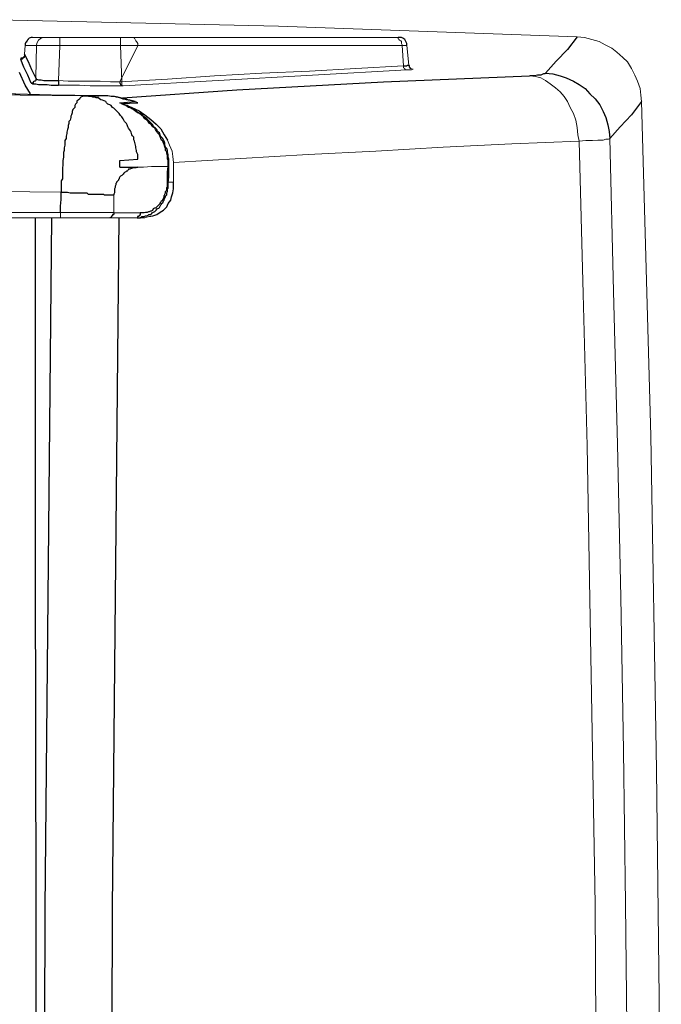
# Model space of a CAD drawing. Units: inches. Extents: x 335 to 7072, y 2497 to 10632.
# Drawn here: x 3239 to 3366, y 4778 to 4972 of the extents above; entities that cross this region are included whole.
import ezdxf

# ---------------------------------------------------------------- set-up
doc = ezdxf.new("R2010")
doc.units = ezdxf.units.IN
doc.header["$MEASUREMENT"] = 0
doc.layers.add('_____1', color=160, linetype='Continuous')

# ---------------------------------------------------------------- blocks, each defined once
blk = doc.blocks.new('EON612 r')
at = {"layer": '_____1', "color": 1, "lineweight": 0}
for p, q in [((114.24, 658.54), (58.95, 659.83)), ((173.06, 656.45), (114.24, 658.54)), ((65.71, 656.32), (65.84, 656.32)), ((65.97, 656.32), (65.84, 656.32)), ((65.84, 656.32), (68.06, 656.32)), ((67.02, 656.32), (68.96, 656.32)), ((71.18, 656.32), (68.71, 656.32)), ((68.96, 656.32), (68.83, 656.32)), ((134.16, 656.32), (68.96, 656.32)), ((68.96, 656.32), (134.16, 656.32)), ((71.18, 654.76), (71.18, 656.32)), ((71.19, 656.32), (83.16, 656.32)), ((83.15, 656.32), (85.49, 656.32)), ((83.16, 654.76), (83.16, 656.32)), ((85.75, 656.32), (85.48, 656.32)), ((136.5, 656.32), (85.48, 656.32)), ((134.16, 656.32), (137.67, 656.32)), ((137.67, 656.32), (134.16, 656.32)), ((137.54, 656.32), (137.28, 656.32)), ((137.67, 656.32), (137.79, 656.32)), ((64.41, 654.76), (64.27, 653.06)), ((64.28, 653.06), (64.41, 654.75)), ((64.41, 654.76), (64.41, 654.89)), ((66.63, 654.76), (64.41, 654.76)), ((66.63, 654.76), (66.5, 648.38)), ((66.63, 654.76), (71.18, 654.76)), ((70.92, 647.86), (71.18, 654.76)), ((71.18, 654.76), (83.16, 654.76)), ((83.02, 647.6), (86.53, 654.76)), ((83.15, 654.76), (83.42, 647.6)), ((83.16, 654.76), (86.53, 654.76)), ((86.53, 654.76), (138.57, 654.76)), ((138.83, 650.72), (138.57, 654.76)), ((138.57, 654.76), (139.48, 654.76)), ((139.48, 654.75), (139.87, 650.85)), ((64.28, 653.07), (64.28, 652.68)), ((64.28, 652.67), (64.28, 653.06)), ((120.36, 649.67), (110.99, 649.28)), ((129.46, 650.2), (120.36, 649.67)), ((138.83, 650.72), (129.46, 650.2)), ((72.87, 647.74), (70.91, 647.86)), ((79.12, 647.74), (72.87, 647.74)), ((81.19, 647.61), (79.12, 647.74)), ((83.42, 647.61), (81.19, 647.61)), ((92.38, 648.12), (83.02, 647.61)), ((101.62, 648.77), (92.38, 648.12)), ((110.99, 649.28), (101.62, 648.77)), ((75.09, 646.94), (70.91, 646.94)), ((77.16, 646.82), (75.09, 646.94)), ((83.15, 646.82), (77.16, 646.82)), ((83.16, 646.82), (83.66, 646.82)), ((63.37, 645), (50.75, 645.26)), ((78.86, 644.87), (52.44, 645.39)), ((75.99, 644.86), (63.37, 645)), ((187.5, 577.86), (185.68, 643.7)), ((180.21, 606.35), (179.43, 636.41)), ((146.64, 634.72), (133.37, 633.94)), ((160.17, 635.37), (146.64, 634.72)), ((173.45, 635.89), (160.17, 635.37)), ((174.23, 605.83), (173.45, 635.89)), ((106.83, 632.5), (93.55, 631.72)), ((120.09, 633.28), (106.83, 632.5)), ((133.37, 633.94), (120.09, 633.28)), ((87.7, 630.82), (83.02, 630.82)), ((89.26, 630.95), (87.7, 630.82)), ((92.51, 630.95), (89.26, 630.95)), ((92.51, 630.94), (92.65, 630.94)), ((93.55, 631.72), (93.55, 627.82)), ((92.38, 627.69), (92.51, 627.69)), ((93.55, 627.83), (92.52, 627.83)), ((71.44, 625.87), (47.62, 626.13)), ((81.85, 621.83), (81.85, 625.35)), ((-71.43, 621.84), (71.31, 621.84)), ((-61.8, 620.79), (64.67, 620.79)), ((66.37, 620.79), (64.67, 620.79)), ((69.61, 620.8), (66.38, 620.8)), ((69.62, 620.79), (80.42, 620.79)), ((71.31, 621.84), (81.85, 621.84)), ((71.31, 621.84), (71.31, 620.79)), ((80.42, 620.79), (82.89, 620.79)), ((81.85, 621.83), (87.04, 621.83)), ((87.96, 620.8), (82.89, 620.8)), ((87.96, 620.79), (88.74, 621.05)), ((175.01, 575.9), (174.23, 605.83)), ((180.99, 576.16), (180.21, 606.35)), ((188.66, 512.14), (187.5, 577.86)), ((175.53, 545.72), (175.01, 575.9)), ((181.65, 546.1), (180.99, 576.16)), ((176.04, 515.79), (175.53, 545.72)), ((182.16, 515.92), (181.65, 546.1)), ((176.57, 485.6), (176.04, 515.79)), ((182.56, 485.73), (182.16, 515.92)), ((189.59, 429.43), (188.66, 512.14)), ((176.83, 438.55), (176.57, 485.6)), ((183.08, 438.55), (182.56, 485.73))]:
    blk.add_line(p, q, dxfattribs=at)
at = {"layer": '_____1', "color": 1}
for p, q in [((64.66, 655.4), (64.41, 655.14)), ((64.8, 655.67), (64.66, 655.4)), ((64.92, 655.93), (64.8, 655.67)), ((65.2, 656.19), (64.92, 655.93)), ((65.58, 656.32), (65.2, 656.19)), ((65.84, 656.32), (65.58, 656.32)), ((138.45, 656.32), (137.79, 656.32)), ((138.7, 656.19), (138.45, 656.32)), ((139.1, 655.93), (138.7, 656.19)), ((139.23, 655.67), (139.1, 655.93)), ((139.48, 655.14), (139.23, 655.67)), ((173.06, 656.45), (171.11, 653.97)), ((64.41, 655.14), (64.41, 654.75)), ((139.48, 654.75), (139.48, 655.14)), ((171.11, 653.97), (168.88, 651.64)), ((63.89, 652.28), (63.5, 652.28)), ((63.5, 652.28), (63.5, 652.02)), ((63.63, 652.02), (63.5, 652.02)), ((64.15, 650.47), (63.5, 652.02)), ((63.89, 652.28), (63.63, 652.02)), ((64.02, 652.28), (63.89, 652.28)), ((64.02, 652.28), (63.89, 652.28)), ((64.16, 652.42), (64.02, 652.42)), ((64.02, 652.42), (64.02, 652.28)), ((64.15, 652.41), (64.02, 652.28)), ((64.28, 652.55), (64.15, 652.41)), ((64.28, 652.55), (64.16, 652.42)), ((65.06, 651.5), (64.28, 653.06)), ((64.28, 652.68), (64.28, 652.55)), ((64.28, 652.67), (64.28, 652.55)), ((65.71, 649.94), (65.06, 651.5)), ((168.88, 651.64), (166.81, 649.28)), ((64.92, 648.9), (64.15, 650.47)), ((66.5, 648.38), (65.71, 649.94)), ((138.84, 650.72), (139.48, 650.72)), ((139.48, 650.72), (139.61, 650.85)), ((139.61, 650.85), (139.87, 650.85)), ((140, 650.72), (139.87, 650.85)), ((140, 650.46), (140, 650.72)), ((140.14, 650.33), (140, 650.46)), ((140.14, 650.2), (140.14, 650.33)), ((140.26, 650.2), (140.14, 650.2)), ((64.41, 646.95), (63.24, 649.42)), ((65.58, 647.35), (64.92, 648.9)), ((66.24, 647.73), (65.97, 647.6)), ((65.97, 647.6), (65.97, 647.35)), ((66.37, 647.73), (66.24, 647.73)), ((66.5, 647.86), (66.37, 647.73)), ((66.5, 648.38), (66.5, 647.86)), ((66.5, 648.38), (66.63, 648.12)), ((66.63, 648.12), (67.02, 647.99)), ((67.02, 647.99), (67.54, 647.99)), ((67.54, 647.99), (68.05, 647.86)), ((68.05, 647.86), (70.92, 647.86)), ((70.92, 647.86), (70.92, 646.94)), ((106.04, 646.04), (134.93, 647.61)), ((134.93, 647.61), (163.68, 648.77)), ((164.6, 648.77), (163.69, 648.77)), ((165.24, 648.89), (164.6, 648.77)), ((165.9, 648.89), (165.24, 648.89)), ((166.43, 649.16), (165.9, 648.89)), ((166.68, 649.16), (166.43, 649.16)), ((166.81, 649.28), (166.68, 649.16)), ((166.81, 649.28), (168.24, 649.16)), ((168.24, 649.16), (169.67, 648.77)), ((169.67, 648.77), (170.85, 648.38)), ((170.85, 648.38), (172.28, 647.73)), ((172.28, 647.73), (173.45, 647.07)), ((65.46, 645.25), (64.41, 646.95)), ((65.97, 647.35), (65.58, 647.35)), ((65.58, 647.35), (65.71, 647.35)), ((65.71, 647.35), (65.84, 647.2)), ((65.84, 647.2), (66.5, 647.2)), ((66.5, 647.2), (67.02, 647.07)), ((67.02, 647.07), (68.7, 647.07)), ((68.7, 647.07), (69.49, 646.94)), ((69.49, 646.94), (70.92, 646.94)), ((83.55, 644.47), (106.04, 646.04)), ((173.45, 647.07), (174.62, 646.3)), ((174.62, 646.3), (175.53, 645.26)), ((69.49, 645), (60.25, 645.25)), ((78.86, 644.86), (69.49, 645)), ((74.83, 643.96), (74.57, 643.83)), ((74.57, 643.83), (74.57, 643.44)), ((75.08, 644.21), (74.83, 643.96)), ((75.21, 644.47), (75.08, 644.21)), ((75.34, 644.6), (75.21, 644.47)), ((75.6, 644.73), (75.34, 644.6)), ((75.73, 644.73), (75.6, 644.73)), ((75.86, 644.86), (75.73, 644.73)), ((75.99, 644.86), (75.86, 644.86)), ((76.64, 644.86), (76, 644.86)), ((76, 644.86), (78.86, 644.86)), ((76.9, 644.73), (76.64, 644.86)), ((77.42, 644.73), (76.9, 644.73)), ((77.69, 644.6), (77.42, 644.73)), ((78.08, 644.6), (77.69, 644.6)), ((78.33, 644.47), (78.08, 644.6)), ((78.73, 644.47), (78.33, 644.47)), ((78.99, 644.22), (78.73, 644.47)), ((80.67, 644.86), (78.86, 644.86)), ((80.67, 644.86), (78.86, 644.86)), ((79.25, 644.08), (78.99, 644.22)), ((79.63, 643.96), (79.25, 644.08)), ((79.9, 643.83), (79.63, 643.96)), ((80.28, 643.7), (79.9, 643.83)), ((81.33, 644.73), (80.67, 644.86)), ((81.33, 644.73), (80.67, 644.86)), ((81.98, 644.73), (81.33, 644.73)), ((81.98, 644.73), (81.33, 644.73)), ((82.63, 644.6), (81.98, 644.73)), ((82.38, 644.6), (81.98, 644.73)), ((83.02, 644.47), (82.38, 644.6)), ((83.16, 644.47), (82.63, 644.6)), ((83.68, 644.21), (83.02, 644.47)), ((83.81, 644.22), (83.16, 644.47)), ((84.32, 644.21), (83.68, 644.21)), ((84.32, 644.08), (83.81, 644.22)), ((84.71, 643.96), (84.32, 644.21)), ((84.97, 643.96), (84.32, 644.08)), ((85.35, 643.83), (84.71, 643.96)), ((86.02, 643.7), (84.97, 643.96)), ((85.89, 643.7), (85.35, 643.83)), ((175.53, 645.26), (176.57, 644.22)), ((176.57, 644.22), (177.48, 643.04)), ((73.79, 642.13), (73.65, 641.74)), ((74.04, 642.4), (73.79, 642.13)), ((74.17, 642.53), (74.04, 642.4)), ((74.3, 643.18), (74.17, 642.91)), ((74.17, 642.91), (74.17, 642.53)), ((74.42, 643.31), (74.3, 643.18)), ((74.57, 643.44), (74.42, 643.31)), ((80.42, 643.44), (80.28, 643.7)), ((80.67, 643.18), (80.42, 643.44)), ((81.06, 643.04), (80.67, 643.18)), ((81.33, 642.91), (81.06, 643.04)), ((81.59, 642.52), (81.33, 642.91)), ((81.85, 642.4), (81.59, 642.52)), ((82.89, 641.36), (81.85, 642.4)), ((83.02, 643.44), (86.02, 643.7)), ((83.41, 643.3), (83.02, 643.44)), ((83.27, 643.31), (86.54, 643.44)), ((83.8, 643.04), (83.27, 643.31)), ((83.93, 643.04), (83.41, 643.3)), ((83.67, 643.18), (83.8, 643.18)), ((83.8, 643.18), (85.35, 642.53)), ((84.18, 642.91), (83.8, 643.04)), ((84.44, 642.91), (83.93, 643.04)), ((84.71, 642.53), (84.18, 642.91)), ((84.96, 642.52), (84.44, 642.91)), ((85.22, 642.4), (84.71, 642.53)), ((85.35, 642.26), (84.96, 642.52)), ((85.61, 642.13), (85.22, 642.4)), ((85.35, 642.53), (86.79, 641.87)), ((85.74, 642.14), (85.35, 642.26)), ((86.14, 641.74), (85.61, 642.13)), ((86.27, 641.74), (85.74, 642.14)), ((86.54, 643.44), (85.89, 643.7)), ((86.79, 641.87), (87.96, 641.09)), ((177.48, 643.04), (178.13, 641.74)), ((185.68, 643.7), (183.72, 641.08)), ((73.26, 640.05), (73, 639.79)), ((73.39, 640.57), (73.26, 640.05)), ((73.52, 641.09), (73.39, 640.83)), ((73.39, 640.83), (73.39, 640.57)), ((73.65, 641.48), (73.52, 641.09)), ((73.65, 641.74), (73.65, 641.48)), ((83.16, 640.96), (82.89, 641.36)), ((83.42, 640.7), (83.16, 640.96)), ((83.67, 640.31), (83.42, 640.7)), ((83.81, 640.05), (83.67, 640.31)), ((83.94, 639.8), (83.81, 640.05)), ((86.52, 641.48), (86.14, 641.74)), ((87.05, 641.36), (86.27, 641.74)), ((86.91, 641.35), (86.52, 641.48)), ((87.32, 640.95), (86.91, 641.35)), ((87.57, 640.96), (87.05, 641.36)), ((87.7, 640.7), (87.32, 640.95)), ((87.83, 640.7), (87.57, 640.96)), ((87.96, 640.31), (87.7, 640.7)), ((88.36, 640.31), (87.83, 640.7)), ((87.96, 641.09), (89.13, 640.18)), ((88.35, 640.05), (87.96, 640.31)), ((88.61, 639.79), (88.35, 640.05)), ((89.52, 639.14), (88.36, 640.31)), ((89.13, 640.18), (90.16, 639.27)), ((178.13, 641.74), (178.66, 640.57)), ((178.66, 640.57), (179.04, 639.14)), ((183.72, 641.08), (181.51, 638.75)), ((72.74, 638.23), (72.61, 637.71)), ((72.87, 638.61), (72.74, 638.23)), ((73, 639.41), (72.87, 639.02)), ((72.87, 639.02), (72.87, 638.61)), ((73, 639.79), (73, 639.41)), ((84.32, 639.41), (83.94, 639.8)), ((84.45, 639.14), (84.32, 639.41)), ((84.58, 638.75), (84.45, 639.14)), ((84.72, 638.48), (84.58, 638.75)), ((85.1, 637.96), (84.72, 638.48)), ((85.22, 637.71), (85.1, 637.96)), ((88.87, 639.41), (88.61, 639.79)), ((89.26, 639.14), (88.87, 639.41)), ((89.51, 638.75), (89.26, 639.14)), ((89.9, 638.48), (89.51, 638.75)), ((89.65, 638.75), (89.52, 639.14)), ((90.03, 638.49), (89.65, 638.75)), ((90.04, 638.23), (89.9, 638.48)), ((90.29, 638.22), (90.03, 638.49)), ((90.29, 637.84), (90.04, 638.23)), ((90.16, 639.27), (91.08, 638.35)), ((90.44, 637.84), (90.29, 638.22)), ((91.08, 638.35), (91.73, 637.19)), ((179.04, 639.14), (179.31, 637.84)), ((181.51, 638.75), (179.43, 636.41)), ((72.48, 636.41), (72.22, 636.01)), ((72.22, 636.01), (72.22, 635.12)), ((72.61, 637.45), (72.48, 636.92)), ((72.48, 636.92), (72.48, 636.41)), ((72.61, 637.71), (72.61, 637.45)), ((85.36, 637.19), (85.22, 637.71)), ((85.48, 636.93), (85.36, 637.19)), ((85.75, 636.67), (85.48, 636.93)), ((85.75, 636.15), (85.75, 636.67)), ((85.88, 635.89), (85.75, 636.15)), ((90.43, 637.58), (90.29, 637.84)), ((90.82, 637.19), (90.43, 637.58)), ((90.82, 637.58), (90.44, 637.84)), ((90.95, 637.06), (90.82, 637.58)), ((91.08, 636.41), (90.82, 637.19)), ((91.08, 636.8), (90.95, 637.06)), ((91.48, 636.41), (91.08, 636.8)), ((91.21, 636.14), (91.08, 636.41)), ((91.48, 635.89), (91.21, 636.14)), ((91.6, 636.14), (91.48, 636.41)), ((91.73, 635.88), (91.6, 636.14)), ((91.73, 637.19), (92.38, 636.14)), ((179.31, 637.84), (179.43, 636.41)), ((72.09, 634.07), (71.96, 633.67)), ((72.22, 635.12), (72.09, 634.58)), ((72.09, 634.58), (72.09, 634.07)), ((86.14, 634.84), (85.88, 635.89)), ((86.14, 634.59), (86.14, 634.84)), ((86.28, 634.07), (86.14, 634.59)), ((86.28, 633.8), (86.28, 634.07)), ((91.6, 635.5), (91.48, 635.89)), ((91.73, 635.24), (91.6, 635.5)), ((91.86, 635.5), (91.73, 635.88)), ((91.86, 634.72), (91.73, 635.24)), ((91.86, 635.11), (91.86, 635.5)), ((92, 634.72), (91.86, 635.11)), ((92, 634.45), (91.86, 634.72)), ((92.26, 634.46), (92, 634.72)), ((92, 634.07), (92, 634.45)), ((92.26, 633.81), (92, 634.07)), ((92.38, 634.07), (92.26, 634.46)), ((92.38, 633.8), (92.38, 634.07)), ((71.96, 632.76), (71.83, 632.11)), ((71.83, 632.11), (71.83, 631.2)), ((71.96, 633.67), (71.96, 632.76)), ((83.02, 632.11), (86.53, 632.37)), ((83.02, 630.82), (83.02, 632.11)), ((86.53, 633.28), (86.28, 633.8)), ((86.53, 632.37), (86.53, 633.28)), ((92.26, 633.53), (92.26, 633.81)), ((92.38, 633.02), (92.26, 633.53)), ((92.51, 633.28), (92.38, 633.8)), ((92.38, 632.37), (92.38, 633.02)), ((92.51, 632.11), (92.38, 632.37)), ((92.51, 632.76), (92.51, 633.28)), ((92.65, 632.37), (92.51, 632.76)), ((92.51, 630.94), (92.51, 632.11)), ((92.65, 628.86), (92.65, 632.37)), ((71.83, 631.2), (71.7, 630.68)), ((71.7, 630.68), (71.7, 628.47)), ((83.02, 630.82), (86.53, 630.82)), ((84.58, 630.16), (84.45, 630.02)), ((84.72, 630.42), (84.58, 630.16)), ((84.97, 630.42), (84.72, 630.42)), ((85.22, 630.55), (84.97, 630.42)), ((85.36, 630.55), (85.22, 630.55)), ((85.49, 630.68), (85.36, 630.55)), ((86.14, 630.68), (85.49, 630.68)), ((86.53, 630.82), (86.14, 630.68)), ((92.38, 629.89), (92.51, 630.94)), ((71.7, 628.47), (71.44, 628.08)), ((82.75, 628.22), (82.37, 627.82)), ((82.89, 628.47), (82.75, 628.34)), ((82.75, 628.34), (82.75, 628.22)), ((83.02, 628.86), (82.89, 628.6)), ((82.89, 628.6), (82.89, 628.47)), ((83.16, 629), (83.02, 628.86)), ((83.42, 629.12), (83.16, 629)), ((83.55, 629.25), (83.42, 629.12)), ((83.67, 629.38), (83.55, 629.25)), ((83.8, 629.64), (83.67, 629.38)), ((83.93, 629.77), (83.8, 629.64)), ((84.19, 629.89), (83.93, 629.77)), ((84.32, 630.02), (84.19, 629.89)), ((84.45, 630.02), (84.32, 630.02)), ((92.38, 627.69), (92.38, 629.89)), ((92.51, 627.69), (92.65, 628.86)), ((71.44, 628.08), (71.44, 625.86)), ((82.11, 626.78), (81.98, 626.52)), ((81.98, 626.52), (81.98, 625.74)), ((82.25, 627.3), (82.11, 627.04)), ((82.11, 627.04), (82.11, 626.78)), ((82.37, 627.69), (82.25, 627.56)), ((82.25, 627.56), (82.25, 627.3)), ((82.37, 627.82), (82.37, 627.69)), ((92, 626), (92.26, 626.26)), ((92.26, 626.79), (92.38, 626.91)), ((92.26, 626.26), (92.26, 626.79)), ((92.38, 626.91), (92.38, 627.69)), ((92.38, 626.52), (92.51, 626.66)), ((92.38, 626), (92.38, 626.52)), ((92.51, 626.66), (92.51, 627.69)), ((93.42, 625.74), (93.55, 626.52)), ((93.55, 626.52), (93.55, 627.82)), ((71.31, 623.14), (71.44, 624.44)), ((71.44, 625.87), (72.74, 625.87)), ((71.44, 624.44), (71.44, 625.86)), ((72.74, 625.87), (73.26, 625.74)), ((73.26, 625.74), (76.51, 625.74)), ((76.51, 625.74), (76.77, 625.48)), ((76.77, 625.48), (79.77, 625.48)), ((79.77, 625.48), (80.02, 625.35)), ((80.02, 625.35), (81.85, 625.35)), ((81.98, 625.74), (81.85, 625.47)), ((81.85, 625.47), (81.85, 625.35)), ((91.48, 624.44), (91.6, 624.56)), ((91.48, 624.3), (91.48, 624.44)), ((91.6, 624.69), (91.73, 624.95)), ((91.6, 624.56), (91.6, 624.69)), ((91.73, 625.2), (91.86, 625.35)), ((91.73, 624.95), (91.73, 625.2)), ((91.73, 624.43), (92, 624.95)), ((91.73, 624.31), (91.73, 624.43)), ((91.86, 625.48), (92, 625.74)), ((91.86, 625.35), (91.86, 625.48)), ((92, 625.74), (92, 626)), ((92, 625.08), (92.26, 625.35)), ((92, 624.95), (92, 625.08)), ((92.26, 625.74), (92.38, 626)), ((92.26, 625.35), (92.26, 625.74)), ((93.03, 624.3), (93.16, 624.95)), ((93.16, 624.95), (93.42, 625.74)), ((71.31, 621.83), (71.31, 623.14)), ((89.51, 622.35), (89.65, 622.62)), ((89.65, 622.62), (89.9, 622.75)), ((89.9, 622.75), (90.04, 622.75)), ((90.04, 622.75), (90.16, 622.88)), ((90.16, 622.88), (90.29, 623.01)), ((90.16, 622.35), (90.44, 622.62)), ((90.29, 623.01), (90.43, 623.14)), ((90.43, 623.14), (90.95, 623.66)), ((90.44, 622.62), (90.69, 622.74)), ((90.69, 622.74), (90.82, 622.88)), ((90.82, 622.88), (90.95, 623.14)), ((90.95, 623.78), (91.08, 623.92)), ((90.95, 623.66), (90.95, 623.78)), ((90.95, 623.14), (91.08, 623.4)), ((91.08, 623.92), (91.21, 624.18)), ((91.08, 623.4), (91.21, 623.52)), ((91.21, 624.18), (91.48, 624.3)), ((91.21, 623.66), (91.48, 623.79)), ((91.21, 623.52), (91.21, 623.66)), ((91.48, 623.79), (91.6, 624.18)), ((91.6, 624.18), (91.73, 624.31)), ((91.61, 622.35), (92.26, 623.01)), ((92.26, 623.01), (92.51, 623.66)), ((92.51, 623.66), (93.03, 624.3)), ((66.37, 620.8), (66.37, 552.88)), ((68.96, 552.88), (69.62, 620.8)), ((81.33, 620.79), (81.06, 620.79)), ((81.46, 621.05), (81.33, 621.05)), ((81.33, 621.05), (81.33, 620.79)), ((81.59, 621.18), (81.46, 621.18)), ((81.46, 621.18), (81.46, 621.05)), ((81.85, 621.44), (81.59, 621.44)), ((81.59, 621.44), (81.59, 621.18)), ((81.85, 621.84), (81.85, 621.44)), ((82.24, 552.88), (82.89, 620.8)), ((86.4, 620.79), (87.04, 620.79)), ((86.52, 620.79), (86.4, 620.79)), ((86.78, 621.05), (86.52, 621.05)), ((86.52, 621.05), (86.52, 620.79)), ((86.91, 621.18), (86.78, 621.18)), ((86.78, 621.18), (86.78, 621.05)), ((87.05, 621.31), (86.91, 621.31)), ((86.91, 621.31), (86.91, 621.18)), ((87.04, 620.79), (87.32, 621.06)), ((87.05, 621.84), (87.05, 621.31)), ((87.05, 621.84), (87.83, 621.84)), ((87.32, 621.06), (87.82, 621.06)), ((87.82, 621.06), (88.09, 621.18)), ((87.83, 621.84), (88.09, 621.96)), ((88.09, 621.96), (88.49, 621.96)), ((88.09, 621.18), (88.35, 621.18)), ((88.35, 621.18), (88.61, 621.31)), ((88.49, 621.96), (88.74, 622.09)), ((88.61, 621.31), (88.74, 621.44)), ((88.74, 622.09), (88.87, 622.09)), ((88.74, 621.44), (89.13, 621.44)), ((88.74, 621.05), (89.52, 621.18)), ((88.87, 622.09), (89.13, 622.22)), ((89.13, 622.22), (89.26, 622.22)), ((89.13, 621.44), (89.26, 621.58)), ((89.26, 622.22), (89.51, 622.35)), ((89.26, 621.58), (89.38, 621.83)), ((89.38, 621.83), (89.9, 622.09)), ((89.52, 621.18), (90.3, 621.44)), ((89.9, 622.09), (90.03, 622.22)), ((90.03, 622.22), (90.16, 622.35)), ((90.3, 621.44), (90.96, 621.96)), ((90.96, 621.96), (91.61, 622.35)), ((66.37, 552.88), (66.49, 484.82)), ((68.31, 484.82), (68.96, 552.88)), ((81.58, 484.82), (82.24, 552.88)), ((66.49, 484.82), (66.49, 177.61)), ((68.05, 399.65), (68.31, 484.82)), ((81.33, 399.65), (81.58, 484.82))]:
    blk.add_line(p, q, dxfattribs=at)
at = {"layer": '_____1', "color": 1, "lineweight": 0}
for points in [[(64.41, 654.89), (64.41, 655.15), (64.66, 655.54), (64.79, 655.8), (65.07, 655.93), (65.2, 656.19), (65.58, 656.32), (65.71, 656.32)], [(86.53, 654.76), (86.53, 655.15), (86.27, 655.54), (86.14, 655.67), (86.02, 655.93), (85.89, 656.19), (85.74, 656.32)], [(137.28, 656.32), (137.66, 656.32), (137.8, 656.19), (137.92, 655.93), (138.05, 655.8), (138.31, 655.67), (138.44, 655.54), (138.44, 655.15), (138.57, 654.89), (138.57, 654.76)], [(173.06, 656.44), (174.5, 656.32), (177.35, 655.53), (178.53, 654.89), (179.83, 654.23), (180.86, 653.45), (182.04, 652.41), (182.95, 651.5), (183.73, 650.2), (184.38, 648.89), (184.89, 647.73), (185.41, 646.3), (185.54, 645), (185.68, 643.7)], [(139.1, 650.07), (139.22, 649.94), (139.48, 649.94), (102.4, 647.86), (83.66, 646.82)], [(138.83, 650.72), (138.83, 650.33), (139.1, 650.2), (139.1, 650.07)], [(139.48, 649.94), (140.39, 649.94), (140.66, 650.07), (140.78, 650.07), (140.66, 650.07), (140.27, 650.2)], [(83.42, 647.61), (83.01, 647.61), (83.01, 647.35), (83.15, 647.21), (83.15, 647.07), (83.27, 646.95), (83.41, 646.95), (83.66, 646.82)], [(83.42, 647.61), (83.42, 646.82), (83.16, 646.82)], [(179.43, 636.41), (179.17, 636.28), (178.65, 636.28), (178.13, 636.14), (177.09, 636.14), (176.04, 636.01), (174.75, 636.01), (173.45, 635.89), (173.18, 637.19), (173.06, 638.61), (172.79, 640.06), (172.28, 641.35), (171.62, 642.52), (171.11, 643.7), (170.45, 644.73), (169.67, 645.64), (168.76, 646.43), (167.72, 647.2), (166.81, 647.86), (165.9, 648.38), (164.85, 648.64), (163.69, 648.77)], [(92.38, 636.14), (92.77, 635.11), (93.3, 633.94), (93.43, 632.89), (93.55, 631.73)]]:
    blk.add_lwpolyline(points, dxfattribs=at)
blk.add_open_spline([(67.93, 656.32), (67.14, 656.19), (66.63, 655.54), (66.63, 654.89)], degree=3, dxfattribs=at)

msp = doc.modelspace()

# ---------------------------------------------------------------- block references
msp.add_blockref('EON612 r', (3176.18, 4312.23))

doc.saveas('drawing.dxf')
